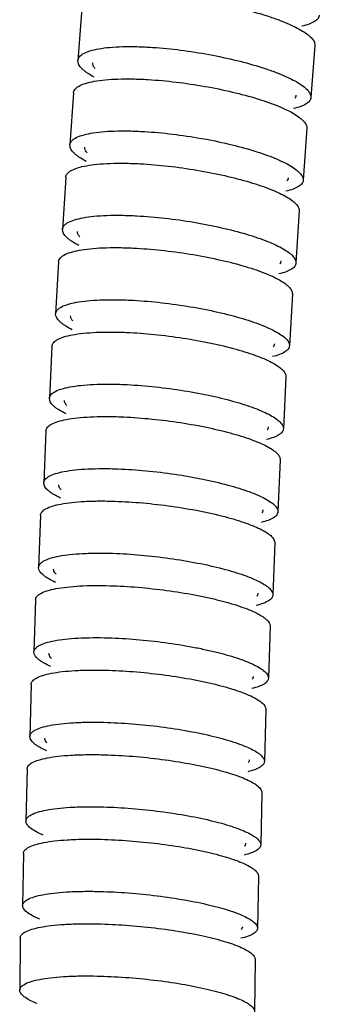
# Model space of a CAD drawing. Units: millimetres. Extents: x 9 to 1181, y -1280 to 1322.
# Drawn here: x 583 to 601, y -243 to -184 of the extents above; entities that cross this region are included whole.
import ezdxf

# ---------------------------------------------------------------- set-up
doc = ezdxf.new("R2010")
doc.units = ezdxf.units.MM
doc.header["$LTSCALE"] = 54.820741
for name, color, linetype in [('BREP_78', 7, 'CONTINUOUS'), ('BREP_79', 7, 'CONTINUOUS'), ('BREP_80', 7, 'CONTINUOUS'), ('BREP_81', 7, 'CONTINUOUS'), ('BREP_82', 7, 'CONTINUOUS'), ('BREP_83', 7, 'CONTINUOUS'), ('BREP_84', 7, 'CONTINUOUS'), ('BREP_85', 7, 'CONTINUOUS'), ('BREP_86', 7, 'CONTINUOUS'), ('BREP_87', 7, 'CONTINUOUS'), ('BREP_88', 7, 'CONTINUOUS'), ('BREP_89', 7, 'CONTINUOUS'), ('BREP_90', 7, 'CONTINUOUS')]:
    doc.layers.add(name, color=color, linetype=linetype)

msp = doc.modelspace()

# ---------------------------------------------------------------- linework, layer by layer
at = {"layer": 'BREP_78', "color": 7, "linetype": 'Continuous'}
for p, q in [((583.026, -238.568), (582.987, -241.667)), ((597.011, -239.851), (596.972, -242.95))]:
    msp.add_line(p, q, dxfattribs=at)
for points, knots in [([(583.026, -238.568), (583.026, -238.535), (583.041, -238.465), (583.104, -238.369), (583.204, -238.281), (583.401, -238.16), (583.745, -238.034), (584.26, -237.914), (584.903, -237.82), (585.659, -237.756), (586.514, -237.722), (587.114, -237.721), (587.427, -237.726)], [0, 0, 0, 0, 0.021268, 0.04482, 0.072841, 0.10661, 0.193588, 0.307662, 0.447987, 0.612372, 0.797666, 1, 1, 1, 1]), ([(587.427, -237.726), (587.984, -237.734), (589.115, -237.783), (590.801, -237.934), (592.434, -238.157), (593.714, -238.397), (594.637, -238.619), (595.235, -238.787), (595.756, -238.96), (596.192, -239.135), (596.542, -239.314), (596.837, -239.51), (597.012, -239.719), (597.011, -239.851)], [0, 0, 0, 0, 0.166324, 0.33834, 0.505711, 0.658814, 0.727386, 0.789445, 0.844263, 0.891264, 0.930079, 0.960656, 1, 1, 1, 1]), ([(582.987, -241.667), (582.988, -241.635), (583.003, -241.565), (583.066, -241.469), (583.165, -241.381), (583.363, -241.26), (583.706, -241.133), (584.222, -241.013), (584.864, -240.92), (585.62, -240.855), (586.475, -240.822), (587.076, -240.821), (587.389, -240.826)], [0, 0, 0, 0, 0.021268, 0.04482, 0.072841, 0.10661, 0.193588, 0.307662, 0.447986, 0.612372, 0.797666, 1, 1, 1, 1]), ([(587.389, -240.826), (587.945, -240.834), (589.077, -240.882), (590.763, -241.033), (592.396, -241.256), (593.676, -241.497), (594.599, -241.719), (595.196, -241.886), (595.717, -242.06), (596.153, -242.235), (596.504, -242.414), (596.799, -242.61), (596.974, -242.819), (596.972, -242.95)], [0, 0, 0, 0, 0.166324, 0.338341, 0.505711, 0.658814, 0.727386, 0.789446, 0.844263, 0.891264, 0.930079, 0.960656, 1, 1, 1, 1]), ([(584.022, -242.468), (583.87, -242.406), (583.603, -242.287), (583.306, -242.111), (583.137, -241.966), (583.032, -241.844), (582.986, -241.735), (582.987, -241.667)], [0, 0, 0, 0, 0.362142, 0.644648, 0.756931, 0.851535, 1, 1, 1, 1])]:
    msp.add_open_spline(points, degree=3, knots=knots, dxfattribs=at)
at = {"layer": 'BREP_79', "color": 7, "linetype": 'Continuous'}
for p, q in [((583.215, -233.544), (583.163, -236.644)), ((597.194, -234.889), (597.142, -237.989))]:
    msp.add_line(p, q, dxfattribs=at)
for points, knots in [([(583.215, -233.544), (583.216, -233.51), (583.231, -233.44), (583.294, -233.343), (583.394, -233.253), (583.592, -233.131), (583.936, -233.003), (584.452, -232.882), (585.095, -232.789), (585.852, -232.725), (586.706, -232.694), (587.307, -232.695), (587.62, -232.7)], [0, 0, 0, 0, 0.021594, 0.045422, 0.073647, 0.107553, 0.194648, 0.308686, 0.448862, 0.613014, 0.798009, 1, 1, 1, 1]), ([(587.62, -232.7), (588.176, -232.71), (589.308, -232.763), (590.993, -232.921), (592.625, -233.153), (593.904, -233.401), (594.827, -233.629), (595.423, -233.802), (595.943, -233.98), (596.379, -234.159), (596.728, -234.342), (597.023, -234.543), (597.197, -234.756), (597.194, -234.889)], [0, 0, 0, 0, 0.166137, 0.337968, 0.505178, 0.658168, 0.726708, 0.788756, 0.843585, 0.890627, 0.929519, 0.960219, 1, 1, 1, 1]), ([(583.163, -236.644), (583.163, -236.61), (583.179, -236.539), (583.242, -236.442), (583.342, -236.352), (583.54, -236.23), (583.884, -236.102), (584.4, -235.982), (585.043, -235.888), (585.799, -235.825), (586.654, -235.793), (587.255, -235.794), (587.568, -235.8)], [0, 0, 0, 0, 0.021594, 0.045421, 0.073647, 0.107552, 0.194648, 0.308685, 0.448861, 0.613013, 0.798009, 1, 1, 1, 1]), ([(587.568, -235.8), (588.124, -235.81), (589.256, -235.862), (590.941, -236.021), (592.573, -236.252), (593.852, -236.501), (594.774, -236.729), (595.371, -236.901), (595.891, -237.079), (596.326, -237.259), (596.676, -237.442), (596.971, -237.643), (597.144, -237.856), (597.142, -237.989)], [0, 0, 0, 0, 0.166137, 0.337969, 0.505179, 0.658169, 0.726709, 0.788757, 0.843586, 0.890628, 0.929519, 0.960219, 1, 1, 1, 1]), ([(584.192, -237.46), (584.04, -237.397), (583.774, -237.275), (583.479, -237.095), (583.311, -236.947), (583.206, -236.823), (583.162, -236.712), (583.163, -236.644)], [0, 0, 0, 0, 0.360812, 0.642795, 0.755168, 0.850119, 1, 1, 1, 1]), ([(597.142, -237.989), (597.141, -238.019), (597.129, -238.082), (597.078, -238.17), (596.996, -238.253), (596.836, -238.365), (596.554, -238.486), (596.304, -238.555), (596.161, -238.589)], [0, 0, 0, 0, 0.07454, 0.155254, 0.248617, 0.358778, 0.637561, 1, 1, 1, 1]), ([(596.243, -237.902), (596.243, -237.916), (596.237, -237.975), (596.208, -238.029), (596.18, -238.064)], [0, 0, 0, 0, 0.238236, 1, 1, 1, 1])]:
    msp.add_open_spline(points, degree=3, knots=knots, dxfattribs=at)
at = {"layer": 'BREP_80', "color": 7, "linetype": 'Continuous'}
for p, q in [((583.428, -228.52), (583.362, -231.619)), ((597.401, -229.931), (597.334, -233.031)), ((596.371, -233.104), (596.369, -233.107))]:
    msp.add_line(p, q, dxfattribs=at)
for points, knots in [([(583.428, -228.52), (583.429, -228.486), (583.445, -228.414), (583.509, -228.315), (583.609, -228.224), (583.807, -228.101), (584.152, -227.972), (584.668, -227.851), (585.312, -227.758), (586.069, -227.695), (586.923, -227.666), (587.524, -227.669), (587.837, -227.675)], [0, 0, 0, 0, 0.021919, 0.046021, 0.074451, 0.108496, 0.19571, 0.309712, 0.44974, 0.613657, 0.798354, 1, 1, 1, 1]), ([(587.837, -227.675), (588.393, -227.687), (589.525, -227.744), (591.209, -227.91), (592.841, -228.151), (594.119, -228.408), (595.04, -228.643), (595.636, -228.82), (596.155, -229.003), (596.589, -229.186), (596.938, -229.373), (597.233, -229.58), (597.404, -229.797), (597.401, -229.931)], [0, 0, 0, 0, 0.165948, 0.337592, 0.504642, 0.657518, 0.726027, 0.788063, 0.842906, 0.889989, 0.928958, 0.959781, 1, 1, 1, 1]), ([(583.362, -231.619), (583.362, -231.585), (583.378, -231.513), (583.442, -231.415), (583.542, -231.324), (583.74, -231.2), (584.085, -231.071), (584.602, -230.95), (585.245, -230.857), (586.002, -230.795), (586.857, -230.765), (587.457, -230.768), (587.77, -230.775)], [0, 0, 0, 0, 0.021919, 0.046021, 0.074451, 0.108495, 0.195709, 0.309712, 0.449739, 0.613657, 0.798354, 1, 1, 1, 1]), ([(587.77, -230.775), (588.327, -230.786), (589.458, -230.843), (591.142, -231.01), (592.774, -231.25), (594.052, -231.507), (594.973, -231.742), (595.569, -231.919), (596.088, -232.102), (596.523, -232.286), (596.871, -232.473), (597.166, -232.679), (597.337, -232.896), (597.334, -233.031)], [0, 0, 0, 0, 0.165948, 0.337593, 0.504643, 0.657519, 0.726027, 0.788064, 0.842906, 0.88999, 0.928958, 0.959781, 1, 1, 1, 1]), ([(584.387, -232.453), (584.236, -232.389), (583.97, -232.263), (583.675, -232.079), (583.508, -231.928), (583.404, -231.802), (583.36, -231.688), (583.362, -231.619)], [0, 0, 0, 0, 0.359563, 0.641065, 0.753527, 0.848804, 1, 1, 1, 1]), ([(597.334, -233.031), (597.334, -233.061), (597.321, -233.126), (597.269, -233.215), (597.187, -233.299), (597.026, -233.412), (596.744, -233.535), (596.492, -233.605), (596.349, -233.638)], [0, 0, 0, 0, 0.075321, 0.156655, 0.250386, 0.360651, 0.638912, 1, 1, 1, 1]), ([(596.436, -232.94), (596.436, -232.954), (596.429, -233.014), (596.4, -233.069), (596.371, -233.104)], [0, 0, 0, 0, 0.238658, 1, 1, 1, 1])]:
    msp.add_open_spline(points, degree=3, knots=knots, dxfattribs=at)
at = {"layer": 'BREP_81', "color": 7, "linetype": 'Continuous'}
for p, q in [((583.667, -223.496), (583.585, -226.595)), ((597.633, -224.977), (597.551, -228.076))]:
    msp.add_line(p, q, dxfattribs=at)
for points, knots in [([(583.667, -223.496), (583.668, -223.461), (583.684, -223.388), (583.749, -223.288), (583.849, -223.196), (584.048, -223.071), (584.393, -222.941), (584.911, -222.82), (585.555, -222.727), (586.312, -222.666), (587.166, -222.639), (587.767, -222.644), (588.08, -222.652)], [0, 0, 0, 0, 0.022242, 0.046618, 0.075253, 0.109437, 0.196772, 0.31074, 0.450619, 0.614302, 0.798699, 1, 1, 1, 1]), ([(588.08, -222.652), (588.636, -222.666), (589.767, -222.727), (591.451, -222.902), (593.082, -223.152), (594.358, -223.417), (595.278, -223.659), (595.873, -223.841), (596.392, -224.029), (596.825, -224.217), (597.173, -224.409), (597.468, -224.62), (597.637, -224.841), (597.633, -224.977)], [0, 0, 0, 0, 0.165757, 0.337213, 0.504102, 0.656865, 0.725342, 0.787368, 0.842224, 0.88935, 0.928398, 0.959344, 1, 1, 1, 1]), ([(583.585, -226.595), (583.586, -226.56), (583.602, -226.487), (583.666, -226.387), (583.767, -226.295), (583.966, -226.17), (584.311, -226.04), (584.828, -225.918), (585.472, -225.826), (586.229, -225.765), (587.084, -225.738), (587.684, -225.743), (587.997, -225.751)], [0, 0, 0, 0, 0.022242, 0.046618, 0.075252, 0.109437, 0.196771, 0.310739, 0.450618, 0.614302, 0.798699, 1, 1, 1, 1]), ([(587.997, -225.751), (588.554, -225.764), (589.685, -225.826), (591.369, -226.001), (592.999, -226.251), (594.276, -226.516), (595.196, -226.758), (595.791, -226.94), (596.309, -227.128), (596.743, -227.316), (597.091, -227.507), (597.386, -227.719), (597.554, -227.94), (597.551, -228.076)], [0, 0, 0, 0, 0.165757, 0.337214, 0.504103, 0.656866, 0.725343, 0.787369, 0.842224, 0.889351, 0.928398, 0.959344, 1, 1, 1, 1]), ([(584.605, -227.445), (584.454, -227.379), (584.243, -227.278), (583.99, -227.123), (583.76, -226.954), (583.581, -226.756), (583.585, -226.595)], [0, 0, 0, 0, 0.361528, 0.513119, 0.645351, 1, 1, 1, 1]), ([(584.627, -226.978), (584.604, -226.955), (584.532, -226.874), (584.481, -226.766), (584.483, -226.69)], [0, 0, 0, 0, 0.300544, 1, 1, 1, 1]), ([(597.551, -228.076), (597.55, -228.108), (597.537, -228.172), (597.485, -228.263), (597.402, -228.348), (597.24, -228.463), (596.957, -228.587), (596.705, -228.657), (596.562, -228.69)], [0, 0, 0, 0, 0.076116, 0.158085, 0.252195, 0.362568, 0.640296, 1, 1, 1, 1]), ([(596.653, -227.981), (596.653, -227.996), (596.646, -228.056), (596.615, -228.113), (596.587, -228.149)], [0, 0, 0, 0, 0.238948, 1, 1, 1, 1])]:
    msp.add_open_spline(points, degree=3, knots=knots, dxfattribs=at)
at = {"layer": 'BREP_82', "color": 7, "linetype": 'Continuous'}
for p, q in [((583.934, -218.472), (583.835, -221.57)), ((597.891, -220.028), (597.792, -223.126))]:
    msp.add_line(p, q, dxfattribs=at)
for points, knots in [([(583.934, -218.472), (583.935, -218.436), (583.951, -218.363), (584.016, -218.261), (584.117, -218.168), (584.316, -218.042), (584.662, -217.91), (585.18, -217.789), (585.825, -217.697), (586.894, -217.614), (587.75, -217.612), (588.35, -217.63)], [0, 0, 0, 0, 0.022564, 0.047215, 0.076057, 0.110384, 0.197849, 0.311793, 0.451536, 0.614997, 1, 1, 1, 1]), ([(588.35, -217.63), (588.906, -217.646), (590.037, -217.712), (591.72, -217.896), (593.104, -218.116), (594.156, -218.329), (595.083, -218.547), (596.073, -218.831), (596.927, -219.163), (597.39, -219.421), (597.584, -219.559), (597.766, -219.714), (597.895, -219.889), (597.891, -220.028)], [0, 0, 0, 0, 0.165569, 0.336843, 0.503577, 0.58222, 0.656251, 0.786691, 0.888676, 0.927803, 0.944341, 0.958908, 1, 1, 1, 1]), ([(583.835, -221.57), (583.836, -221.535), (583.852, -221.461), (583.917, -221.36), (584.018, -221.266), (584.218, -221.14), (584.563, -221.009), (585.081, -220.887), (585.726, -220.796), (586.795, -220.712), (587.651, -220.711), (588.251, -220.728)], [0, 0, 0, 0, 0.022564, 0.047215, 0.076057, 0.110384, 0.197848, 0.311792, 0.451535, 0.614997, 1, 1, 1, 1]), ([(588.251, -220.728), (588.807, -220.744), (589.938, -220.81), (591.621, -220.994), (593.005, -221.215), (594.057, -221.428), (594.984, -221.645), (595.975, -221.929), (596.828, -222.262), (597.292, -222.52), (597.485, -222.658), (597.667, -222.812), (597.797, -222.988), (597.792, -223.126)], [0, 0, 0, 0, 0.16557, 0.336844, 0.503577, 0.582221, 0.656252, 0.786691, 0.888676, 0.927803, 0.944341, 0.958908, 1, 1, 1, 1]), ([(584.851, -222.438), (584.7, -222.371), (584.489, -222.267), (584.237, -222.108), (584.007, -221.935), (583.83, -221.734), (583.835, -221.57)], [0, 0, 0, 0, 0.360298, 0.511553, 0.643651, 1, 1, 1, 1]), ([(584.876, -221.965), (584.853, -221.941), (584.781, -221.858), (584.73, -221.747), (584.732, -221.67)], [0, 0, 0, 0, 0.299662, 1, 1, 1, 1]), ([(597.792, -223.126), (597.791, -223.158), (597.778, -223.223), (597.726, -223.316), (597.643, -223.402), (597.48, -223.518), (597.197, -223.642), (596.944, -223.713), (596.8, -223.746)], [0, 0, 0, 0, 0.076913, 0.159519, 0.254012, 0.364496, 0.641689, 1, 1, 1, 1]), ([(596.895, -223.026), (596.895, -223.041), (596.887, -223.102), (596.857, -223.16), (596.828, -223.196)], [0, 0, 0, 0, 0.239331, 1, 1, 1, 1])]:
    msp.add_open_spline(points, degree=3, knots=knots, dxfattribs=at)
at = {"layer": 'BREP_83', "color": 7, "linetype": 'Continuous'}
for p, q in [((584.228, -213.448), (584.112, -216.545)), ((598.177, -215.082), (598.061, -218.18)), ((597.096, -218.247), (597.095, -218.249))]:
    msp.add_line(p, q, dxfattribs=at)
for points, knots in [([(584.228, -213.448), (584.23, -213.412), (584.246, -213.337), (584.312, -213.235), (584.413, -213.14), (584.613, -213.013), (584.96, -212.88), (585.479, -212.759), (586.123, -212.668), (586.881, -212.611), (587.736, -212.589), (588.336, -212.599), (588.649, -212.609)], [0, 0, 0, 0, 0.022879, 0.047799, 0.076844, 0.111309, 0.19889, 0.312792, 0.452376, 0.61559, 0.799388, 1, 1, 1, 1]), ([(588.649, -212.609), (589.205, -212.628), (590.335, -212.699), (592.018, -212.893), (593.646, -213.163), (594.92, -213.446), (595.837, -213.703), (596.43, -213.896), (596.947, -214.093), (597.379, -214.291), (597.724, -214.491), (598.018, -214.714), (598.182, -214.943), (598.177, -215.082)], [0, 0, 0, 0, 0.165369, 0.336447, 0.503013, 0.655553, 0.723969, 0.785976, 0.840861, 0.888074, 0.92728, 0.958477, 1, 1, 1, 1]), ([(584.112, -216.545), (584.114, -216.51), (584.13, -216.435), (584.196, -216.332), (584.297, -216.238), (584.497, -216.111), (584.844, -215.978), (585.363, -215.857), (586.007, -215.766), (586.765, -215.709), (587.62, -215.687), (588.22, -215.696), (588.533, -215.707)], [0, 0, 0, 0, 0.022879, 0.047799, 0.076844, 0.111309, 0.198889, 0.312792, 0.452376, 0.61559, 0.799388, 1, 1, 1, 1]), ([(588.533, -215.707), (589.089, -215.725), (590.219, -215.797), (591.902, -215.99), (593.53, -216.26), (594.804, -216.544), (595.721, -216.801), (596.314, -216.993), (596.831, -217.191), (597.263, -217.389), (597.608, -217.589), (597.902, -217.812), (598.066, -218.04), (598.061, -218.18)], [0, 0, 0, 0, 0.165369, 0.336448, 0.503014, 0.655553, 0.72397, 0.785976, 0.840861, 0.888075, 0.92728, 0.958477, 1, 1, 1, 1]), ([(585.123, -217.431), (584.972, -217.362), (584.762, -217.256), (584.511, -217.094), (584.281, -216.917), (584.106, -216.711), (584.112, -216.545)], [0, 0, 0, 0, 0.35904, 0.509949, 0.641909, 1, 1, 1, 1]), ([(585.15, -216.95), (585.127, -216.925), (585.056, -216.841), (585.006, -216.729), (585.009, -216.65)], [0, 0, 0, 0, 0.298424, 1, 1, 1, 1]), ([(598.061, -218.18), (598.06, -218.212), (598.046, -218.279), (597.993, -218.372), (597.909, -218.459), (597.746, -218.577), (597.461, -218.702), (597.208, -218.773), (597.063, -218.807)], [0, 0, 0, 0, 0.077651, 0.16085, 0.255703, 0.366293, 0.642994, 1, 1, 1, 1]), ([(597.164, -218.075), (597.164, -218.09), (597.156, -218.152), (597.125, -218.21), (597.096, -218.247)], [0, 0, 0, 0, 0.239795, 1, 1, 1, 1])]:
    msp.add_open_spline(points, degree=3, knots=knots, dxfattribs=at)
at = {"layer": 'BREP_84', "color": 7, "linetype": 'Continuous'}
for p, q in [((584.553, -208.424), (584.419, -211.521)), ((598.492, -210.142), (598.358, -213.238))]:
    msp.add_line(p, q, dxfattribs=at)
for points, knots in [([(584.553, -208.424), (584.555, -208.388), (584.572, -208.312), (584.638, -208.208), (584.74, -208.113), (584.941, -207.985), (585.288, -207.851), (585.808, -207.73), (586.453, -207.641), (587.211, -207.586), (588.065, -207.567), (588.665, -207.579), (588.978, -207.591)], [0, 0, 0, 0, 0.023193, 0.048382, 0.077631, 0.112237, 0.199942, 0.313813, 0.45325, 0.616231, 0.799731, 1, 1, 1, 1]), ([(588.978, -207.591), (589.534, -207.612), (590.664, -207.689), (592.346, -207.892), (593.973, -208.174), (595.245, -208.467), (596.161, -208.731), (596.753, -208.929), (597.268, -209.132), (597.699, -209.336), (598.042, -209.538), (598.293, -209.737), (598.454, -209.932), (598.495, -210.078), (598.492, -210.142)], [0, 0, 0, 0, 0.165027, 0.335765, 0.502024, 0.654319, 0.722646, 0.78459, 0.839442, 0.886659, 0.92591, 0.957204, 0.981202, 1, 1, 1, 1]), ([(584.419, -211.521), (584.421, -211.485), (584.438, -211.409), (584.504, -211.305), (584.606, -211.209), (584.806, -211.081), (585.154, -210.948), (585.673, -210.827), (586.318, -210.737), (587.076, -210.682), (587.931, -210.664), (588.531, -210.676), (588.843, -210.688)], [0, 0, 0, 0, 0.023193, 0.048382, 0.077631, 0.112237, 0.199942, 0.313812, 0.45325, 0.61623, 0.799731, 1, 1, 1, 1]), ([(588.843, -210.688), (589.4, -210.709), (590.53, -210.786), (592.211, -210.989), (593.838, -211.27), (595.111, -211.564), (596.026, -211.828), (596.619, -212.026), (597.134, -212.229), (597.565, -212.433), (597.908, -212.635), (598.159, -212.834), (598.319, -213.029), (598.36, -213.175), (598.358, -213.238)], [0, 0, 0, 0, 0.165027, 0.335766, 0.502025, 0.65432, 0.722647, 0.78459, 0.839443, 0.886659, 0.92591, 0.957204, 0.981202, 1, 1, 1, 1]), ([(585.423, -212.425), (585.273, -212.354), (585.064, -212.245), (584.814, -212.079), (584.585, -211.898), (584.412, -211.688), (584.419, -211.521)], [0, 0, 0, 0, 0.357806, 0.508377, 0.640203, 1, 1, 1, 1]), ([(585.455, -211.937), (585.432, -211.912), (585.361, -211.825), (585.312, -211.711), (585.315, -211.631)], [0, 0, 0, 0, 0.297652, 1, 1, 1, 1]), ([(598.358, -213.238), (598.356, -213.271), (598.342, -213.339), (598.289, -213.433), (598.205, -213.521), (598.041, -213.64), (597.756, -213.766), (597.502, -213.837), (597.357, -213.871)], [0, 0, 0, 0, 0.07843, 0.162255, 0.257489, 0.368193, 0.644372, 1, 1, 1, 1]), ([(597.462, -213.128), (597.461, -213.143), (597.453, -213.206), (597.422, -213.265), (597.393, -213.303)], [0, 0, 0, 0, 0.240252, 1, 1, 1, 1])]:
    msp.add_open_spline(points, degree=3, knots=knots, dxfattribs=at)
at = {"layer": 'BREP_85', "color": 7, "linetype": 'Continuous'}
for p, q in [((584.91, -203.401), (584.757, -206.497)), ((598.838, -205.207), (598.684, -208.302)), ((597.72, -208.362), (597.718, -208.365))]:
    msp.add_line(p, q, dxfattribs=at)
for points, knots in [([(584.91, -203.401), (584.912, -203.365), (584.93, -203.288), (584.996, -203.183), (585.099, -203.086), (585.3, -202.957), (585.648, -202.823), (586.169, -202.703), (586.814, -202.615), (587.572, -202.562), (588.427, -202.547), (589.026, -202.562), (589.339, -202.575)], [0, 0, 0, 0, 0.023503, 0.048958, 0.07841, 0.113157, 0.200987, 0.314827, 0.454119, 0.616867, 0.800071, 1, 1, 1, 1]), ([(589.339, -202.575), (589.895, -202.599), (591.025, -202.682), (592.706, -202.896), (594.331, -203.188), (595.602, -203.492), (596.516, -203.764), (597.107, -203.968), (597.621, -204.176), (598.051, -204.385), (598.392, -204.592), (598.642, -204.795), (598.801, -204.995), (598.841, -205.142), (598.838, -205.207)], [0, 0, 0, 0, 0.16483, 0.335379, 0.501479, 0.653666, 0.721965, 0.783901, 0.83877, 0.886032, 0.925364, 0.956783, 0.980963, 1, 1, 1, 1]), ([(584.757, -206.497), (584.759, -206.46), (584.776, -206.384), (584.843, -206.279), (584.946, -206.182), (585.147, -206.053), (585.495, -205.919), (586.015, -205.798), (586.661, -205.71), (587.419, -205.658), (588.273, -205.643), (588.873, -205.657), (589.185, -205.671)], [0, 0, 0, 0, 0.023503, 0.048958, 0.07841, 0.113157, 0.200986, 0.314827, 0.454118, 0.616867, 0.800071, 1, 1, 1, 1]), ([(589.185, -205.671), (589.741, -205.694), (590.872, -205.778), (592.552, -205.992), (594.177, -206.284), (595.448, -206.588), (596.362, -206.86), (596.953, -207.064), (597.467, -207.272), (597.897, -207.481), (598.239, -207.688), (598.488, -207.891), (598.648, -208.09), (598.688, -208.238), (598.684, -208.302)], [0, 0, 0, 0, 0.16483, 0.335379, 0.50148, 0.653667, 0.721965, 0.783901, 0.83877, 0.886032, 0.925364, 0.956783, 0.980963, 1, 1, 1, 1]), ([(585.756, -207.42), (585.606, -207.347), (585.397, -207.235), (585.149, -207.066), (584.919, -206.88), (584.748, -206.666), (584.757, -206.497)], [0, 0, 0, 0, 0.356652, 0.506911, 0.638616, 1, 1, 1, 1]), ([(585.791, -206.925), (585.748, -206.877), (585.678, -206.782), (585.65, -206.665), (585.652, -206.613)], [0, 0, 0, 0, 0.553957, 1, 1, 1, 1]), ([(598.684, -208.302), (598.683, -208.335), (598.668, -208.404), (598.614, -208.5), (598.53, -208.589), (598.365, -208.708), (598.079, -208.835), (597.824, -208.906), (597.679, -208.94)], [0, 0, 0, 0, 0.07916, 0.163576, 0.259172, 0.369987, 0.645677, 1, 1, 1, 1]), ([(597.789, -208.186), (597.788, -208.202), (597.78, -208.265), (597.749, -208.324), (597.72, -208.362)], [0, 0, 0, 0, 0.240691, 1, 1, 1, 1])]:
    msp.add_open_spline(points, degree=3, knots=knots, dxfattribs=at)
at = {"layer": 'BREP_86', "color": 7, "linetype": 'Continuous'}
for p, q in [((585.301, -198.38), (585.127, -201.474)), ((599.217, -200.277), (599.043, -203.372))]:
    msp.add_line(p, q, dxfattribs=at)
for points, knots in [([(585.301, -198.38), (585.303, -198.342), (585.321, -198.265), (585.388, -198.159), (585.492, -198.061), (585.694, -197.931), (586.043, -197.797), (586.564, -197.677), (587.21, -197.59), (587.968, -197.541), (588.822, -197.529), (589.422, -197.547), (589.734, -197.562)], [0, 0, 0, 0, 0.023808, 0.049527, 0.07918, 0.114067, 0.202022, 0.315833, 0.45498, 0.617498, 0.800408, 1, 1, 1, 1]), ([(589.734, -197.562), (590.29, -197.588), (591.42, -197.679), (593.099, -197.903), (594.723, -198.208), (595.992, -198.522), (596.904, -198.802), (597.494, -199.012), (598.006, -199.226), (598.435, -199.44), (598.776, -199.651), (599.024, -199.859), (599.182, -200.062), (599.22, -200.212), (599.217, -200.277)], [0, 0, 0, 0, 0.164631, 0.334992, 0.500934, 0.653015, 0.721287, 0.783216, 0.838103, 0.885411, 0.924823, 0.956367, 0.980727, 1, 1, 1, 1]), ([(585.127, -201.474), (585.129, -201.437), (585.147, -201.359), (585.214, -201.253), (585.318, -201.155), (585.52, -201.025), (585.869, -200.891), (586.39, -200.771), (587.036, -200.685), (587.794, -200.635), (588.648, -200.624), (589.248, -200.641), (589.56, -200.656)], [0, 0, 0, 0, 0.023808, 0.049527, 0.07918, 0.114066, 0.202021, 0.315832, 0.45498, 0.617498, 0.800408, 1, 1, 1, 1]), ([(589.56, -200.656), (590.116, -200.683), (591.246, -200.773), (592.925, -200.998), (594.549, -201.302), (595.818, -201.616), (596.73, -201.897), (597.32, -202.107), (597.832, -202.32), (598.261, -202.534), (598.602, -202.746), (598.85, -202.953), (599.008, -203.157), (599.046, -203.307), (599.043, -203.372)], [0, 0, 0, 0, 0.164632, 0.334992, 0.500935, 0.653016, 0.721287, 0.783216, 0.838103, 0.885411, 0.924823, 0.956367, 0.980727, 1, 1, 1, 1]), ([(586.12, -202.415), (585.97, -202.34), (585.762, -202.226), (585.515, -202.053), (585.286, -201.863), (585.118, -201.645), (585.127, -201.474)], [0, 0, 0, 0, 0.355466, 0.505402, 0.636981, 1, 1, 1, 1]), ([(586.158, -201.913), (586.115, -201.864), (586.046, -201.767), (586.019, -201.648), (586.022, -201.596)], [0, 0, 0, 0, 0.552654, 1, 1, 1, 1]), ([(599.043, -203.372), (599.041, -203.405), (599.026, -203.475), (598.971, -203.572), (598.886, -203.662), (598.721, -203.782), (598.433, -203.91), (598.178, -203.981), (598.032, -204.014)], [0, 0, 0, 0, 0.079868, 0.164857, 0.260806, 0.371732, 0.64695, 1, 1, 1, 1]), ([(598.148, -203.25), (598.147, -203.265), (598.138, -203.33), (598.107, -203.39), (598.077, -203.428)], [0, 0, 0, 0, 0.241004, 1, 1, 1, 1])]:
    msp.add_open_spline(points, degree=3, knots=knots, dxfattribs=at)
at = {"layer": 'BREP_87', "color": 7, "linetype": 'Continuous'}
for p, q in [((585.728, -193.359), (585.532, -196.452)), ((599.629, -195.354), (599.434, -198.447)), ((598.469, -198.498), (598.466, -198.502))]:
    msp.add_line(p, q, dxfattribs=at)
for points, knots in [([(585.728, -193.359), (585.73, -193.321), (585.749, -193.243), (585.816, -193.136), (585.921, -193.037), (586.123, -192.906), (586.473, -192.772), (586.995, -192.653), (587.641, -192.568), (588.4, -192.522), (589.254, -192.514), (589.853, -192.535), (590.165, -192.552)], [0, 0, 0, 0, 0.024108, 0.050086, 0.079939, 0.114965, 0.203045, 0.316827, 0.455832, 0.618121, 0.800741, 1, 1, 1, 1]), ([(590.165, -192.552), (590.721, -192.582), (591.85, -192.679), (593.528, -192.915), (595.15, -193.232), (596.417, -193.557), (597.327, -193.846), (597.916, -194.062), (598.427, -194.281), (598.854, -194.501), (599.193, -194.717), (599.44, -194.929), (599.596, -195.137), (599.634, -195.288), (599.629, -195.354)], [0, 0, 0, 0, 0.164432, 0.334604, 0.500391, 0.652368, 0.720613, 0.782537, 0.837442, 0.884796, 0.924289, 0.955957, 0.980495, 1, 1, 1, 1]), ([(585.532, -196.452), (585.534, -196.414), (585.553, -196.336), (585.621, -196.229), (585.725, -196.13), (585.928, -195.999), (586.277, -195.865), (586.799, -195.746), (587.446, -195.661), (588.204, -195.615), (589.058, -195.607), (589.657, -195.628), (589.969, -195.645)], [0, 0, 0, 0, 0.024108, 0.050086, 0.079938, 0.114964, 0.203044, 0.316826, 0.455831, 0.618121, 0.800741, 1, 1, 1, 1]), ([(589.969, -195.645), (590.525, -195.675), (591.654, -195.772), (593.333, -196.008), (594.955, -196.325), (596.221, -196.65), (597.132, -196.939), (597.72, -197.155), (598.232, -197.374), (598.659, -197.594), (598.998, -197.81), (599.245, -198.022), (599.401, -198.23), (599.438, -198.381), (599.434, -198.447)], [0, 0, 0, 0, 0.164432, 0.334605, 0.500392, 0.652369, 0.720614, 0.782537, 0.837442, 0.884796, 0.924289, 0.955957, 0.980495, 1, 1, 1, 1]), ([(586.515, -197.41), (586.366, -197.334), (586.159, -197.217), (585.914, -197.041), (585.686, -196.846), (585.521, -196.624), (585.532, -196.452)], [0, 0, 0, 0, 0.354246, 0.503849, 0.635298, 1, 1, 1, 1]), ([(586.559, -196.901), (586.517, -196.851), (586.449, -196.753), (586.422, -196.633), (586.426, -196.58)], [0, 0, 0, 0, 0.551397, 1, 1, 1, 1]), ([(598.54, -198.319), (598.539, -198.335), (598.53, -198.399), (598.499, -198.459), (598.469, -198.498)], [0, 0, 0, 0, 0.241482, 1, 1, 1, 1]), ([(599.434, -198.447), (599.43, -198.517), (599.384, -198.626), (599.275, -198.74), (599.109, -198.862), (598.821, -198.99), (598.564, -199.06), (598.419, -199.093)], [0, 0, 0, 0, 0.164679, 0.261142, 0.372368, 0.647597, 1, 1, 1, 1])]:
    msp.add_open_spline(points, degree=3, knots=knots, dxfattribs=at)
at = {"layer": 'BREP_88', "color": 7, "linetype": 'Continuous'}
for p, q in [((586.191, -188.34), (585.973, -191.431)), ((600.078, -190.438), (599.86, -193.529))]:
    msp.add_line(p, q, dxfattribs=at)
for points, knots in [([(586.191, -188.34), (586.194, -188.302), (586.213, -188.223), (586.282, -188.114), (586.387, -188.015), (586.59, -187.884), (586.941, -187.749), (587.463, -187.631), (588.111, -187.549), (588.869, -187.506), (589.722, -187.503), (590.321, -187.527), (590.633, -187.546)], [0, 0, 0, 0, 0.024402, 0.050636, 0.080685, 0.115848, 0.204053, 0.317807, 0.456671, 0.618736, 0.801068, 1, 1, 1, 1]), ([(590.633, -187.546), (591.189, -187.579), (592.317, -187.684), (593.994, -187.932), (595.614, -188.262), (596.879, -188.598), (597.788, -188.897), (598.375, -189.119), (598.884, -189.344), (599.31, -189.569), (599.647, -189.79), (599.893, -190.006), (600.047, -190.218), (600.083, -190.371), (600.078, -190.438)], [0, 0, 0, 0, 0.164233, 0.334218, 0.499851, 0.651726, 0.719946, 0.781865, 0.836789, 0.88419, 0.923763, 0.955554, 0.980268, 1, 1, 1, 1]), ([(585.973, -191.431), (585.976, -191.393), (585.995, -191.314), (586.064, -191.206), (586.169, -191.106), (586.372, -190.975), (586.723, -190.841), (587.245, -190.722), (587.892, -190.64), (588.651, -190.597), (589.504, -190.594), (590.103, -190.619), (590.415, -190.637)], [0, 0, 0, 0, 0.024402, 0.050636, 0.080685, 0.115848, 0.204052, 0.317806, 0.456671, 0.618735, 0.801068, 1, 1, 1, 1]), ([(590.415, -190.637), (590.971, -190.67), (592.099, -190.775), (593.776, -191.023), (595.396, -191.353), (596.661, -191.69), (597.57, -191.988), (598.157, -192.21), (598.666, -192.435), (599.092, -192.66), (599.429, -192.881), (599.675, -193.098), (599.829, -193.309), (599.865, -193.463), (599.86, -193.529)], [0, 0, 0, 0, 0.164233, 0.334218, 0.499852, 0.651726, 0.719946, 0.781865, 0.836789, 0.88419, 0.923763, 0.955554, 0.980268, 1, 1, 1, 1]), ([(586.949, -192.409), (586.801, -192.33), (586.594, -192.21), (586.351, -192.03), (586.124, -191.831), (585.961, -191.605), (585.973, -191.431)], [0, 0, 0, 0, 0.353144, 0.502449, 0.633785, 1, 1, 1, 1]), ([(586.997, -191.894), (586.955, -191.843), (586.887, -191.742), (586.862, -191.62), (586.866, -191.566)], [0, 0, 0, 0, 0.550634, 1, 1, 1, 1]), ([(599.86, -193.529), (599.855, -193.6), (599.789, -193.755), (599.568, -193.93), (599.243, -194.076), (598.984, -194.146), (598.838, -194.179)], [0, 0, 0, 0, 0.16602, 0.373434, 0.648472, 1, 1, 1, 1]), ([(598.967, -193.394), (598.966, -193.411), (598.956, -193.477), (598.924, -193.539), (598.892, -193.579)], [0, 0, 0, 0, 0.241467, 1, 1, 1, 1])]:
    msp.add_open_spline(points, degree=3, knots=knots, dxfattribs=at)
at = {"layer": 'BREP_89', "color": 7, "linetype": 'Continuous'}
for p, q in [((586.694, -183.323), (586.453, -186.413)), ((600.565, -185.529), (600.323, -188.618))]:
    msp.add_line(p, q, dxfattribs=at)
for points, knots in [([(591.14, -182.544), (591.696, -182.581), (592.824, -182.693), (594.5, -182.954), (596.118, -183.298), (597.38, -183.646), (598.286, -183.954), (598.872, -184.182), (599.38, -184.413), (599.804, -184.644), (600.139, -184.87), (600.383, -185.091), (600.536, -185.306), (600.57, -185.462), (600.565, -185.529)], [0, 0, 0, 0, 0.164032, 0.333832, 0.499314, 0.65109, 0.719287, 0.781202, 0.836145, 0.883594, 0.923247, 0.955159, 0.980046, 1, 1, 1, 1]), ([(586.453, -186.413), (586.456, -186.374), (586.476, -186.294), (586.545, -186.185), (586.651, -186.084), (586.855, -185.953), (587.206, -185.818), (587.73, -185.702), (588.378, -185.622), (589.136, -185.583), (589.989, -185.584), (590.587, -185.613), (590.899, -185.633)], [0, 0, 0, 0, 0.02469, 0.051174, 0.081416, 0.116715, 0.205043, 0.31877, 0.457496, 0.619338, 0.801389, 1, 1, 1, 1]), ([(590.899, -185.633), (591.454, -185.67), (592.583, -185.782), (594.258, -186.044), (595.876, -186.388), (597.138, -186.736), (598.045, -187.043), (598.63, -187.272), (599.138, -187.503), (599.562, -187.733), (599.898, -187.959), (600.141, -188.18), (600.294, -188.396), (600.328, -188.551), (600.323, -188.618)], [0, 0, 0, 0, 0.164033, 0.333833, 0.499315, 0.651091, 0.719287, 0.781202, 0.836146, 0.883594, 0.923247, 0.955159, 0.980046, 1, 1, 1, 1]), ([(587.421, -187.409), (587.273, -187.328), (587.067, -187.205), (586.825, -187.022), (586.599, -186.818), (586.439, -186.588), (586.453, -186.413)], [0, 0, 0, 0, 0.352077, 0.501095, 0.632323, 1, 1, 1, 1]), ([(587.473, -186.887), (587.432, -186.835), (587.364, -186.732), (587.34, -186.609), (587.344, -186.554)], [0, 0, 0, 0, 0.549709, 1, 1, 1, 1]), ([(600.323, -188.618), (600.317, -188.69), (600.25, -188.847), (600.028, -189.023), (599.7, -189.169), (599.441, -189.239), (599.295, -189.271)], [0, 0, 0, 0, 0.167188, 0.375025, 0.649636, 1, 1, 1, 1]), ([(599.431, -188.477), (599.43, -188.493), (599.42, -188.559), (599.387, -188.621), (599.356, -188.662)], [0, 0, 0, 0, 0.241888, 1, 1, 1, 1])]:
    msp.add_open_spline(points, degree=3, knots=knots, dxfattribs=at)
at = {"layer": 'BREP_90', "color": 7, "linetype": 'Continuous'}
msp.add_open_spline([(600.824, -183.715), (600.818, -183.787), (600.75, -183.945), (600.525, -184.123), (600.197, -184.269), (599.936, -184.338), (599.789, -184.37)], degree=3, knots=[0, 0, 0, 0, 0.168322, 0.376573, 0.650772, 1, 1, 1, 1], dxfattribs=at)

doc.saveas('drawing.dxf')
